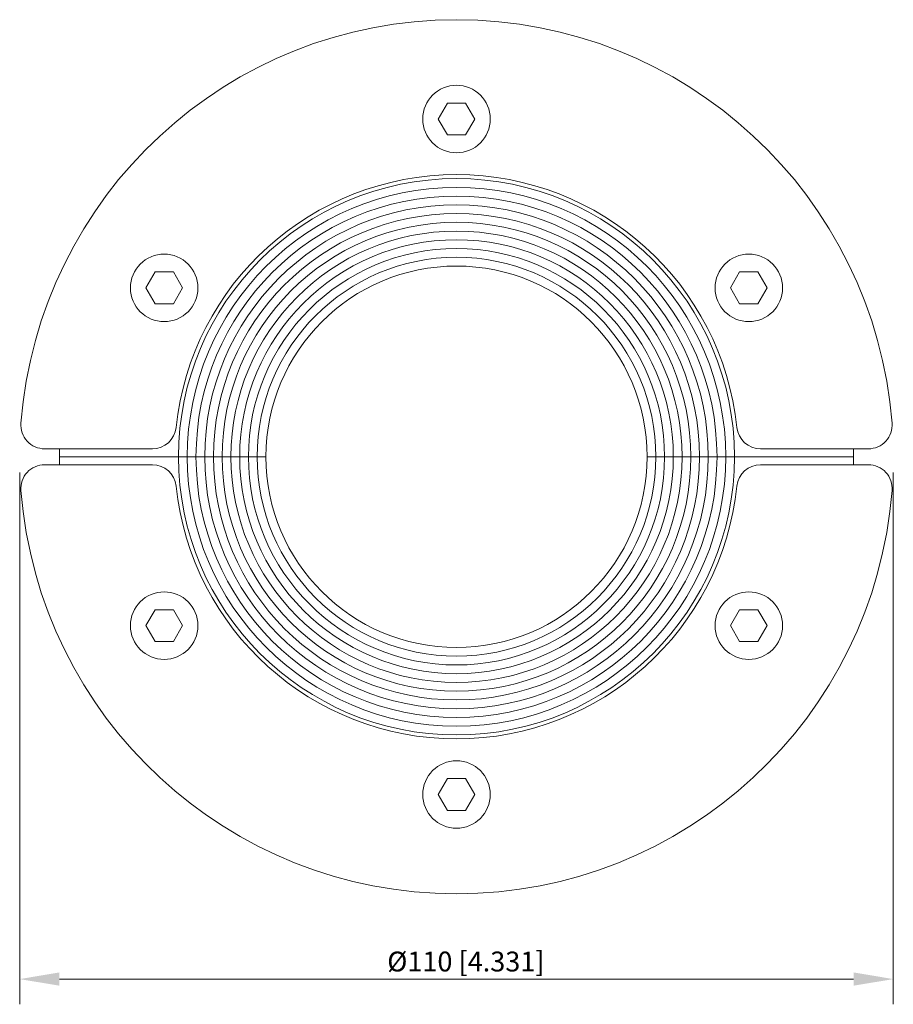
# Model space of a CAD drawing. Units: millimetres. Extents: x -55 to 55, y -69 to 55.
import ezdxf

# ---------------------------------------------------------------- set-up
doc = ezdxf.new("R2010")
doc.units = ezdxf.units.MM
doc.layers.add('Dimensions(ISO)', color=136, linetype='Continuous', lineweight=18)
doc.layers.add('Visible Edges(ISO)', color=7, linetype='Continuous', lineweight=18)
doc.styles.add('Roxtec 2_5', font='arial.ttf')
doc.dimstyles.new('Copy of ROXTEC', dxfattribs={"dimtxt": 2.5, "dimasz": 5, "dimexe": 3.175, "dimexo": 2, "dimgap": 0.56, "dimtad": 1, "dimtoh": 1, "dimdec": 1, "dimrnd": 1e-08, "dimdsep": 46, "dimtxsty": 'Roxtec 2_5', "dimcen": 0.09, "dimdle": 12, "dimclrd": 7, "dimclre": 7, "dimclrt": 7, "dimadec": 1, "dimazin": 2, "dimtfac": 1.6, "dimtdec": 1, "dimtmove": 0, "dimatfit": 3, "dimfxl": 1, "dimtolj": 1, "dimtzin": 0, "dimlwd": 15, "dimlwe": 15, "dimarcsym": 0})

# ---------------------------------------------------------------- blocks, each defined once
blk = doc.blocks.new('*D8')
at = {"layer": 'Defpoints', "color": 0, "linetype": 'Continuous'}
for p in [(-55, 0), (55, 0), (55, -65.73)]:
    blk.add_point(p, dxfattribs=at)
at = {"layer": 'Dimensions(ISO)', "color": 7, "linetype": 'Continuous', "lineweight": 15}
for p, q in [((-55, -2), (-55, -68.9)), ((55, -2), (55, -68.9)), ((-50, -65.73), (50, -65.73))]:
    blk.add_line(p, q, dxfattribs=at)
at = {"layer": 'Dimensions(ISO)', "color": 7, "linetype": 'Continuous'}
for points in [[(-50, -64.89), (-50, -66.56), (-55, -65.73)], [(50, -64.89), (50, -66.56), (55, -65.73)]]:
    blk.add_solid(points, dxfattribs=at)
at = {"layer": 'Dimensions(ISO)', "color": 7, "linetype": 'Continuous', "lineweight": 18, "insert": (1.18, -63.52), "char_height": 2.5, "attachment_point": 5, "style": 'Roxtec 2_5'}
blk.add_mtext('\\A1;Ø110 [4.331]', dxfattribs=at)
blk = doc.blocks.new('RS100WOC')
at = {"layer": 'Visible Edges(ISO)'}
for p, q in [((-2.31, 42.5), (-1.15, 44.5)), ((-1.15, 44.5), (1.15, 44.5)), ((1.15, 44.5), (2.31, 42.5)), ((-1.15, 40.5), (-2.31, 42.5)), ((2.31, 42.5), (1.15, 40.5)), ((1.15, 40.5), (-1.15, 40.5)), ((-39.12, 21.25), (-37.96, 23.25)), ((-37.96, 23.25), (-35.65, 23.25)), ((-35.65, 23.25), (-34.5, 21.25)), ((34.5, 21.25), (35.65, 23.25)), ((35.65, 23.25), (37.96, 23.25)), ((37.96, 23.25), (39.12, 21.25)), ((-37.96, 19.25), (-39.12, 21.25)), ((-34.5, 21.25), (-35.65, 19.25)), ((35.65, 19.25), (34.5, 21.25)), ((39.12, 21.25), (37.96, 19.25)), ((-35.65, 19.25), (-37.96, 19.25)), ((37.96, 19.25), (35.65, 19.25)), ((-51.85, 1), (-38.29, 1)), ((-50, 0), (-35, 0)), ((-35, 0), (-50, 0)), ((-35, 0), (-33.9, 0)), ((-35, 0), (-33.9, 0)), ((-33.9, 0), (-32.8, 0)), ((-33.9, 0), (-32.8, 0)), ((-32.8, 0), (-31.7, 0)), ((-32.8, 0), (-31.7, 0)), ((-31.7, 0), (-30.6, 0)), ((-31.7, 0), (-30.6, 0)), ((-30.6, 0), (-29.5, 0)), ((-30.6, 0), (-29.5, 0)), ((-29.5, 0), (-28.4, 0)), ((-29.5, 0), (-28.4, 0)), ((-28.4, 0), (-27.3, 0)), ((-28.4, 0), (-27.3, 0)), ((-27.3, 0), (-26.2, 0)), ((-27.3, 0), (-26.2, 0)), ((-26.2, 0), (-25.1, 0)), ((-26.2, 0), (-25.1, 0)), ((-25.1, 0), (-24, 0)), ((-25.1, 0), (-24, 0)), ((25.1, 0), (24, 0)), ((25.1, 0), (24, 0)), ((26.2, 0), (25.1, 0)), ((26.2, 0), (25.1, 0)), ((27.3, 0), (26.2, 0)), ((27.3, 0), (26.2, 0)), ((28.4, 0), (27.3, 0)), ((28.4, 0), (27.3, 0)), ((29.5, 0), (28.4, 0)), ((29.5, 0), (28.4, 0)), ((30.6, 0), (29.5, 0)), ((30.6, 0), (29.5, 0)), ((31.7, 0), (30.6, 0)), ((31.7, 0), (30.6, 0)), ((32.8, 0), (31.7, 0)), ((32.8, 0), (31.7, 0)), ((33.9, 0), (32.8, 0)), ((33.9, 0), (32.8, 0)), ((35, 0), (33.9, 0)), ((35, 0), (33.9, 0)), ((35, 0), (50, 0)), ((50, 0), (35, 0)), ((38.29, 1), (51.85, 1)), ((-38.29, -1), (-51.85, -1)), ((51.85, -1), (38.29, -1)), ((-39.12, -21.25), (-37.96, -19.25)), ((-37.96, -19.25), (-35.65, -19.25)), ((-35.65, -19.25), (-34.5, -21.25)), ((34.5, -21.25), (35.65, -19.25)), ((35.65, -19.25), (37.96, -19.25)), ((37.96, -19.25), (39.12, -21.25)), ((-37.96, -23.25), (-39.12, -21.25)), ((-34.5, -21.25), (-35.65, -23.25)), ((35.65, -23.25), (34.5, -21.25)), ((39.12, -21.25), (37.96, -23.25)), ((-35.65, -23.25), (-37.96, -23.25)), ((37.96, -23.25), (35.65, -23.25)), ((-2.31, -42.5), (-1.15, -40.5)), ((-1.15, -40.5), (1.15, -40.5)), ((1.15, -40.5), (2.31, -42.5)), ((-1.15, -44.5), (-2.31, -42.5)), ((2.31, -42.5), (1.15, -44.5)), ((1.15, -44.5), (-1.15, -44.5))]:
    blk.add_line(p, q, dxfattribs=at)
for centre in [(0, 42.5), (-36.81, 21.25), (36.81, 21.25), (-36.81, -21.25), (36.81, -21.25), (0, -42.5)]:
    blk.add_circle(centre, 4.25, dxfattribs=at)
for centre, radius, start, end in [((0, 0), 55, 4.4117, 175.5883), ((0, 0), 35.5, 5.9636, 174.0364), ((0, 0), 35, 0, 180), ((0, 0), 33.9, 0, 180), ((0, 0), 33.9, 0, 180), ((0, 0), 32.8, 0, 180), ((0, 0), 32.8, 0, 180), ((0, 0), 31.7, 0, 180), ((0, 0), 31.7, 0, 180), ((0, 0), 30.6, 0, 180), ((0, 0), 30.6, 0, 180), ((0, 0), 29.5, 0, 180), ((0, 0), 29.5, 0, 180), ((0, 0), 28.4, 0, 180), ((0, 0), 28.4, 0, 180), ((0, 0), 27.3, 0, 180), ((0, 0), 27.3, 0, 180), ((0, 0), 26.2, 0, 180), ((0, 0), 26.2, 0, 180), ((0, 0), 25.1, 0, 180), ((0, 0), 25.1, 0, 180), ((0, 0), 24, 0, 180), ((-51.85, 4), 3, 175.5883, 270), ((51.85, 4), 3, 270, 4.4117), ((-38.29, 4), 3, 270, 354.0364), ((38.29, 4), 3, 185.9636, 270), ((0, 0), 50, 178.854, 180), ((0, 0), 50, 0, 1.146), ((-51.85, -4), 3, 90, 184.4117), ((0, 0), 50, 180, 181.146), ((-38.29, -4), 3, 5.9636, 90), ((0, 0), 35, 180, 0), ((0, 0), 33.9, 180, 0), ((0, 0), 33.9, 180, 0), ((0, 0), 32.8, 180, 0), ((0, 0), 32.8, 180, 0), ((0, 0), 31.7, 180, 0), ((0, 0), 31.7, 180, 0), ((0, 0), 30.6, 180, 0), ((0, 0), 30.6, 180, 0), ((0, 0), 29.5, 180, 0), ((0, 0), 29.5, 180, 0), ((0, 0), 28.4, 180, 0), ((0, 0), 28.4, 180, 0), ((0, 0), 27.3, 180, 0), ((0, 0), 27.3, 180, 0), ((0, 0), 26.2, 180, 0), ((0, 0), 26.2, 180, 0), ((0, 0), 25.1, 180, 0), ((0, 0), 25.1, 180, 0), ((0, 0), 24, 180, 0), ((38.29, -4), 3, 90, 174.0364), ((0, 0), 50, 358.854, 0), ((51.85, -4), 3, 355.5883, 90), ((0, 0), 35.5, 185.9636, 354.0364), ((0, 0), 55, 184.4117, 355.5883)]:
    blk.add_arc(centre, radius, start, end, dxfattribs=at)
at = {"layer": 'Dimensions(ISO)', "color": 7, "linetype": 'Continuous', "lineweight": 18}
dim = blk.add_linear_dim(base=(55, -65.73), p1=(-55, 0), p2=(55, 0), angle=180, text='Ø<>', dimstyle='Copy of ROXTEC', override={"dimtoh": 0, "dimdec": 1, "dimtp": 0, "dimtm": 0, "dimtdec": 1, "dimtofl": 0, "dimatfit": 1}, dxfattribs=at)
dim.commit()
dim.dimension.update_dxf_attribs({"geometry": '*D8', "text_midpoint": (1.18, -65.73), "dimtype": 160})

msp = doc.modelspace()

# ---------------------------------------------------------------- block references
msp.add_blockref('RS100WOC', (0, 0))

doc.saveas('drawing.dxf')
